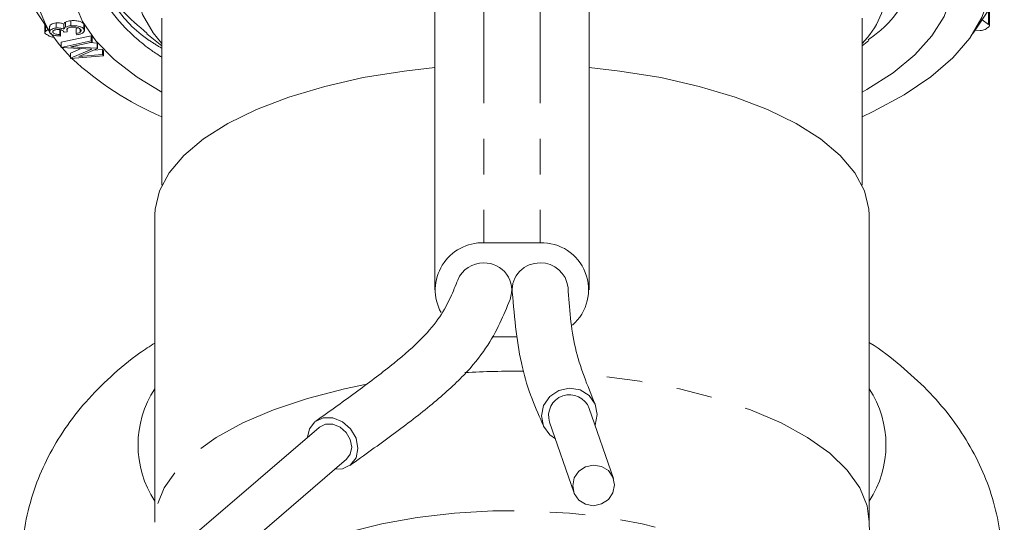
# Model space of a CAD drawing. Units: millimetres. Extents: x -2 to 547, y 9 to 275.
# Drawn here: x 314 to 349, y 195 to 213 of the extents above; entities that cross this region are included whole.
import ezdxf

# ---------------------------------------------------------------- set-up
doc = ezdxf.new("R2010")
doc.units = ezdxf.units.MM
doc.linetypes.add('PHANTOM', pattern=[12.7, 6.35, -1.27, 1.27, -1.27, 1.27, -1.27])

msp = doc.modelspace()

# ---------------------------------------------------------------- linework, layer by layer
at = {"color": 8, "linetype": 'PHANTOM', "lineweight": 0}
for p, q in [((330.666, 216.699), (330.666, 205.365)), ((332.666, 216.699), (332.666, 205.365)), ((348.684, 213.159), (348.684, 213.685)), ((315.009, 212.916), (315.009, 213.14))]:
    msp.add_line(p, q, dxfattribs=at)
at = {"color": 7, "linetype": 'Continuous', "lineweight": 15}
for p, q in [((328.916, 215.959), (328.916, 203.684)), ((334.416, 203.684), (334.416, 215.959)), ((314.09, 214.529), (315.159, 212.913)), ((348.13, 212.848), (349.242, 214.529)), ((319.166, 213.388), (319.166, 207.426)), ((344.166, 207.426), (344.166, 213.388)), ((348.713, 213.115), (348.713, 213.706)), ((314.984, 213.178), (314.984, 212.875)), ((315.159, 213.105), (315.159, 212.878)), ((315.39, 213.036), (315.39, 213.217)), ((315.662, 212.996), (315.662, 213.178)), ((315.729, 213.064), (315.729, 213.245)), ((315.917, 213.117), (315.917, 213.298)), ((316.109, 213.022), (316.178, 213.042)), ((316.385, 213.169), (316.391, 213.125)), ((316.385, 212.987), (316.385, 213.169)), ((316.398, 212.921), (316.398, 213.148)), ((348.684, 213.159), (348.447, 213.326)), ((315.107, 212.991), (315.009, 212.916)), ((315.282, 212.876), (315.282, 212.905)), ((315.519, 212.983), (315.547, 212.933)), ((315.519, 212.801), (315.519, 212.983)), ((315.519, 212.801), (315.547, 212.751)), ((315.547, 212.751), (315.547, 212.933)), ((315.576, 212.526), (316.641, 212.761)), ((315.781, 212.901), (315.675, 212.89)), ((315.781, 212.901), (315.781, 212.999)), ((316.109, 212.841), (316.109, 213.022)), ((316.135, 212.793), (316.109, 212.841)), ((316.251, 212.893), (316.251, 212.997)), ((316.641, 212.761), (316.679, 212.714)), ((316.641, 212.58), (316.641, 212.761)), ((316.679, 212.533), (316.679, 212.714)), ((318.63, 212.828), (319.166, 212.398)), ((348.202, 212.956), (348.375, 212.95)), ((315.576, 212.345), (316.641, 212.58)), ((315.576, 212.345), (315.576, 212.526)), ((315.583, 212.338), (315.576, 212.345)), ((316.661, 212.284), (315.583, 212.338)), ((316.679, 212.533), (315.916, 212.368)), ((315.916, 212.368), (316.857, 212.319)), ((316.592, 212.514), (316.857, 212.501)), ((316.641, 212.58), (316.679, 212.533)), ((316.857, 212.501), (316.867, 212.489)), ((316.857, 212.319), (316.857, 212.501)), ((316.867, 212.307), (316.867, 212.489)), ((344.166, 212.398), (344.403, 212.588)), ((315.902, 212.136), (316.286, 212.302)), ((315.902, 211.954), (316.661, 212.284)), ((315.902, 211.954), (315.902, 212.136)), ((317.085, 212.046), (315.908, 211.947)), ((316.867, 212.307), (316.201, 212.018)), ((316.201, 212.018), (317.047, 212.092)), ((316.723, 212.245), (317.047, 212.273)), ((316.857, 212.319), (316.867, 212.307)), ((317.047, 212.273), (317.085, 212.227)), ((317.047, 212.092), (317.047, 212.273)), ((317.047, 212.092), (317.085, 212.046)), ((317.085, 212.046), (317.085, 212.227)), ((315.908, 211.947), (315.902, 211.954)), ((318.916, 206.364), (318.916, 195.386)), ((344.416, 195.386), (344.416, 206.364)), ((332.666, 205.365), (330.666, 205.365)), ((330.957, 202.002), (331.848, 202.002)), ((335.289, 196.944), (334.425, 199.448)), ((324.779, 198.769), (320.424, 195.024)), ((333.007, 198.959), (333.871, 196.455)), ((321.402, 193.887), (325.757, 197.632))]:
    msp.add_line(p, q, dxfattribs=at)
at = {"color": 7, "linetype": 'Continuous', "lineweight": 15, "flags": 128}
for points in [[(328.916, 221.924), (327.828, 221.833), (326.107, 221.625), (324.448, 221.342), (322.868, 220.987), (321.384, 220.565), (320.013, 220.079), (318.769, 219.535), (317.667, 218.939), (316.718, 218.298), (315.933, 217.619), (315.32, 216.908), (314.886, 216.174), (314.637, 215.426), (314.573, 214.67), (314.698, 213.915), (315.007, 213.171), (315.159, 212.914)], [(328.916, 220.063), (328.906, 220.063), (327.375, 219.886), (325.903, 219.634), (324.513, 219.31), (323.223, 218.918), (322.052, 218.466), (321.015, 217.957), (320.128, 217.401), (319.403, 216.804), (318.85, 216.175), (318.478, 215.523), (318.29, 214.856), (318.29, 214.185), (318.478, 213.519), (318.85, 212.867), (319.166, 212.481)], [(344.166, 209.864), (344.563, 210.051), (345.666, 210.646), (346.615, 211.287), (347.4, 211.967), (348.012, 212.678), (348.446, 213.411), (348.696, 214.16), (348.759, 214.916), (348.635, 215.67)], [(344.166, 210.743), (344.331, 210.836), (345.269, 211.438), (346.048, 212.079), (346.658, 212.752), (347.092, 213.449), (347.345, 214.162), (347.415, 214.882), (347.3, 215.601)], [(315.978, 215.38), (315.918, 214.704), (316.033, 213.984), (316.331, 213.275), (316.81, 212.583), (317.462, 211.917), (318.281, 211.285), (319.166, 210.743)], [(315.009, 212.916), (314.997, 212.906), (314.989, 212.895), (314.985, 212.883), (314.984, 212.872), (314.987, 212.86), (314.993, 212.849), (315.004, 212.838), (315.017, 212.828)], [(315.202, 212.848), (315.5, 212.444), (315.902, 211.998)], [(318.916, 206.364), (318.925, 206.564), (319.079, 207.222), (319.422, 207.866), (319.949, 208.488), (320.652, 209.078), (321.521, 209.628), (322.542, 210.128), (323.701, 210.572), (324.979, 210.952), (326.358, 211.263), (327.817, 211.501), (328.916, 211.626)], [(334.416, 211.626), (335.516, 211.501), (336.975, 211.263), (338.353, 210.952), (339.632, 210.572), (340.79, 210.128), (341.812, 209.628), (342.68, 209.078), (343.384, 208.488), (343.911, 207.866), (344.254, 207.222), (344.407, 206.564), (344.416, 206.364)], [(333.215, 198.356), (333.012, 198.504), (332.796, 198.813), (332.72, 199.182), (332.796, 199.554), (333.012, 199.872), (333.335, 200.089), (333.716, 200.171), (334.097, 200.106), (334.421, 199.903), (334.637, 199.594), (334.712, 199.225), (334.637, 198.853), (334.633, 198.845)], [(324.369, 198.416), (324.437, 198.716), (324.632, 198.972), (324.924, 199.11), (325.268, 199.11), (325.613, 198.971), (325.905, 198.715), (326.1, 198.381), (326.168, 198.019), (326.1, 197.685), (325.905, 197.429), (325.613, 197.291), (325.347, 197.279)], [(325.757, 197.632), (325.892, 197.814), (325.943, 198.065), (325.892, 198.336), (325.746, 198.587), (325.527, 198.778), (325.268, 198.882), (325.01, 198.882), (324.791, 198.779), (324.779, 198.769)], [(334.58, 197.425), (334.294, 197.364), (334.052, 197.201), (333.89, 196.962), (333.833, 196.683), (333.89, 196.406), (334.052, 196.174), (334.294, 196.022), (334.58, 195.973), (334.866, 196.035), (335.108, 196.197), (335.27, 196.436), (335.327, 196.715), (335.27, 196.992), (335.108, 197.224), (334.866, 197.376), (334.58, 197.425)]]:
    msp.add_lwpolyline(points, dxfattribs=at)
at = {"color": 8, "linetype": 'PHANTOM', "lineweight": 0, "flags": 128}
for points in [[(344.416, 195.393), (344.342, 195.965), (344.082, 196.612), (343.636, 197.241), (343.013, 197.843), (342.222, 198.408), (341.274, 198.928), (340.183, 199.396), (338.966, 199.804), (337.641, 200.146), (336.226, 200.418), (334.745, 200.615), (334.286, 200.659)], [(326.425, 200.298), (325.692, 200.146), (324.366, 199.804), (323.149, 199.396), (322.058, 198.928), (321.11, 198.408), (320.319, 197.843), (319.696, 197.241), (319.251, 196.612), (318.99, 195.965), (318.916, 195.382)], [(341.726, 190.63), (341.854, 190.983), (341.913, 191.565), (341.788, 192.145), (341.48, 192.712), (340.994, 193.257), (340.34, 193.769), (339.529, 194.24), (338.576, 194.661), (337.499, 195.024), (336.316, 195.322), (335.049, 195.551), (333.72, 195.705), (332.355, 195.783), (330.977, 195.783), (329.612, 195.705), (328.284, 195.551), (327.017, 195.322), (325.834, 195.024), (324.756, 194.661), (323.803, 194.24), (322.992, 193.769), (322.338, 193.257), (321.853, 192.712), (321.545, 192.145), (321.419, 191.565), (321.479, 190.983), (321.607, 190.63)]]:
    msp.add_lwpolyline(points, dxfattribs=at)
at = {"color": 7, "linetype": 'Continuous', "lineweight": 15}
for centre, radius, start, end in [((341.899, 214.699), 3.173, 315.6225, 356.7743), ((341.69, 223.289), 12.382, 303.7083, 304.3855), ((348.663, 213.115), 0.0485, 294.2242, 64.0691), ((322.313, 224.32), 13.612, 237.5901, 238.225), ((315.297, 213.043), 0.332, 242.811, 269.8466), ((348.402, 213.286), 0.337, 265.3969, 298.2093), ((323.694, 220.369), 11.439, 227.3906, 246.6826), ((330.613, 203.68), 1.686, 88.1866, 208.6096), ((332.722, 203.688), 1.678, 310.9798, 91.9041), ((330.647, 203.651), 0.994, 89.1886, 157.4291), ((330.688, 203.677), 0.968, 339.7526, 91.556), ((332.645, 203.673), 0.972, 88.4225, 184.1019), ((332.689, 203.661), 0.984, 6.203, 91.0502), ((333.722, 199.185), 0.75, 20.4913, 197.5728)]:
    msp.add_arc(centre, radius, start, end, dxfattribs=at)
at = {"color": 8, "linetype": 'PHANTOM', "lineweight": 0}
for centre, radius, start, end in [((331.665, 170.777), 29.998, 89.2066, 93.213), ((321.968, 198.143), 3.654, 146.6423, 213.3577), ((341.364, 198.143), 3.654, 326.6423, 33.3577)]:
    msp.add_arc(centre, radius, start, end, dxfattribs=at)
at = {"color": 7, "linetype": 'Continuous', "lineweight": 15}
for points, knots in [([(319.166, 211.994), (319.044, 212.073), (318.707, 212.29), (318.242, 212.667), (317.847, 213.046), (317.508, 213.434), (317.221, 213.831), (317.008, 214.237), (316.851, 214.647), (316.75, 215.061), (316.725, 215.478), (316.756, 215.904), (316.833, 216.252), (316.958, 216.604), (317.043, 216.778), (317.086, 216.866)], [0, 0, 0, 0, 0.056144, 0.15415, 0.252156, 0.30113, 0.399136, 0.497142, 0.546116, 0.644122, 0.742127, 0.791102, 0.895176, 0.947542, 1, 1, 1, 1]), ([(316.966, 216.608), (316.904, 216.323), (316.762, 215.677), (317.046, 214.677), (317.64, 213.691), (318.331, 213.11), (318.646, 212.846)], [0, 0, 0, 0, 0.22076, 0.498971, 0.772153, 1, 1, 1, 1]), ([(344.38, 212.618), (344.536, 212.73), (345.134, 213.16), (345.627, 213.875), (345.988, 214.708), (346.006, 215.188), (346.016, 215.429)], [0, 0, 0, 0, 0.132986, 0.509322, 0.75287, 1, 1, 1, 1]), ([(315.17, 212.865), (315.164, 212.885), (315.152, 212.925), (315.2, 212.98), (315.284, 213.019), (315.355, 213.03), (315.39, 213.036)], [0, 0, 0, 0, 0.28, 0.559815, 0.78007, 1, 1, 1, 1]), ([(315.166, 213.082), (315.164, 213.09), (315.158, 213.118), (315.201, 213.161), (315.284, 213.2), (315.355, 213.211), (315.39, 213.217)], [0, 0, 0, 0, 0.134487, 0.470852, 0.735623, 1, 1, 1, 1]), ([(315.39, 213.217), (315.418, 213.219), (315.474, 213.222), (315.574, 213.211), (315.629, 213.19), (315.662, 213.178)], [0, 0, 0, 0, 0.280367, 0.56047, 1, 1, 1, 1]), ([(315.39, 213.036), (315.418, 213.037), (315.474, 213.041), (315.574, 213.029), (315.629, 213.009), (315.662, 212.996)], [0, 0, 0, 0, 0.280367, 0.560471, 1, 1, 1, 1]), ([(315.662, 213.178), (315.669, 213.191), (315.681, 213.216), (315.714, 213.236), (315.729, 213.245)], [0, 0, 0, 0, 0.559773, 1, 1, 1, 1]), ([(315.662, 212.996), (315.669, 213.01), (315.681, 213.034), (315.714, 213.055), (315.729, 213.064)], [0, 0, 0, 0, 0.5597816, 1, 1, 1, 1]), ([(315.729, 213.245), (315.758, 213.259), (315.811, 213.284), (315.885, 213.294), (315.917, 213.298)], [0, 0, 0, 0, 0.559538, 1, 1, 1, 1]), ([(315.729, 213.064), (315.758, 213.078), (315.811, 213.102), (315.885, 213.112), (315.917, 213.117)], [0, 0, 0, 0, 0.559538, 1, 1, 1, 1]), ([(315.954, 213.069), (315.925, 213.065), (315.867, 213.056), (315.805, 213.027), (315.765, 212.994), (315.772, 212.97), (315.776, 212.96)], [0, 0, 0, 0, 0.262466, 0.525288, 0.788046, 1, 1, 1, 1]), ([(315.917, 213.298), (315.976, 213.3), (316.092, 213.305), (316.243, 213.272), (316.343, 213.224), (316.371, 213.187), (316.385, 213.169)], [0, 0, 0, 0, 0.279474, 0.558861, 0.779297, 1, 1, 1, 1]), ([(315.917, 213.117), (315.976, 213.119), (316.092, 213.123), (316.243, 213.091), (316.343, 213.043), (316.371, 213.006), (316.385, 212.987)], [0, 0, 0, 0, 0.279474, 0.558863, 0.779299, 1, 1, 1, 1]), ([(316.272, 212.977), (316.26, 212.993), (316.235, 213.026), (316.148, 213.058), (316.049, 213.074), (315.985, 213.071), (315.954, 213.069)], [0, 0, 0, 0, 0.280269, 0.559659, 0.779937, 1, 1, 1, 1]), ([(315.547, 212.751), (315.5, 212.752), (315.405, 212.755), (315.286, 212.781), (315.204, 212.82), (315.181, 212.85), (315.17, 212.865)], [0, 0, 0, 0, 0.280379, 0.559798, 0.779796, 1, 1, 1, 1]), ([(315.418, 212.985), (315.39, 212.98), (315.333, 212.97), (315.287, 212.938), (315.27, 212.906), (315.278, 212.886), (315.282, 212.876)], [0, 0, 0, 0, 0.278763, 0.558538, 0.779118, 1, 1, 1, 1]), ([(315.282, 212.876), (315.292, 212.864), (315.311, 212.84), (315.397, 212.81), (315.473, 212.805), (315.519, 212.801)], [0, 0, 0, 0, 0.2800914, 0.5596629, 1, 1, 1, 1]), ([(315.675, 212.89), (315.664, 212.905), (315.643, 212.933), (315.583, 212.967), (315.502, 212.988), (315.446, 212.986), (315.418, 212.985)], [0, 0, 0, 0, 0.280974, 0.561455, 0.780769, 1, 1, 1, 1]), ([(316.109, 212.841), (316.14, 212.848), (316.197, 212.862), (316.235, 212.884), (316.251, 212.893)], [0, 0, 0, 0, 0.56073, 1, 1, 1, 1]), ([(316.385, 212.987), (316.393, 212.965), (316.408, 212.919), (316.348, 212.859), (316.249, 212.817), (316.173, 212.801), (316.135, 212.793)], [0, 0, 0, 0, 0.27988, 0.558968, 0.779243, 1, 1, 1, 1]), ([(316.251, 212.893), (316.265, 212.908), (316.29, 212.936), (316.278, 212.964), (316.272, 212.977)], [0, 0, 0, 0, 0.558636, 1, 1, 1, 1]), ([(329.73, 204.034), (329.648, 203.829), (329.481, 203.414), (329.128, 202.733), (328.494, 201.953), (327.466, 201.053), (326.155, 200.058), (325.171, 199.357), (324.664, 198.996)], [0, 0, 0, 0, 0.1521633, 0.3079074, 0.4664168, 0.6329522, 0.811124, 1, 1, 1, 1]), ([(331.675, 203.603), (331.716, 203.131), (331.795, 202.225), (332.001, 200.943), (332.344, 199.818), (332.654, 199.128), (332.801, 198.801)], [0, 0, 0, 0, 0.284633, 0.546081, 0.784536, 1, 1, 1, 1]), ([(334.63, 199.608), (334.36, 200.266), (333.818, 201.583), (333.718, 203.037), (333.668, 203.765)], [0, 0, 0, 0, 0.499173, 1, 1, 1, 1]), ([(325.872, 197.405), (326.394, 197.777), (327.422, 198.511), (328.837, 199.595), (329.993, 200.632), (330.764, 201.592), (331.247, 202.478), (331.481, 203.057), (331.596, 203.342)], [0, 0, 0, 0, 0.179888, 0.354105, 0.522981, 0.687263, 0.846359, 1, 1, 1, 1]), ([(318.916, 201.781), (318.734, 201.665), (318.166, 201.305), (317.338, 200.604), (316.441, 199.703), (315.695, 198.742), (315.094, 197.737), (314.62, 196.656), (314.308, 195.509), (314.161, 194.558), (314.181, 194.014), (314.186, 193.87)], [0, 0, 0, 0, 0.065473, 0.203789, 0.336443, 0.46332, 0.585248, 0.703405, 0.831386, 0.955294, 1, 1, 1, 1]), ([(349.162, 193.88), (349.149, 194.245), (349.124, 194.994), (348.882, 196.103), (348.499, 197.188), (347.97, 198.221), (347.302, 199.201), (346.497, 200.129), (345.539, 200.992), (344.836, 201.551), (344.427, 201.796), (344.416, 201.802)], [0, 0, 0, 0, 0.1132108, 0.2321612, 0.3510764, 0.4714708, 0.59488, 0.722786, 0.8563871, 0.9961619, 1, 1, 1, 1]), ([(342.028, 190.297), (342.218, 190.471), (342.657, 190.871), (343.232, 191.607), (343.745, 192.468), (344.125, 193.384), (344.35, 194.366), (344.445, 195.051), (344.416, 195.403), (344.416, 195.404)], [0, 0, 0, 0, 0.136702, 0.315288, 0.487228, 0.655045, 0.820554, 0.999796, 1, 1, 1, 1])]:
    msp.add_open_spline(points, degree=3, knots=knots, dxfattribs=at)
at = {"color": 8, "linetype": 'PHANTOM', "lineweight": 0}
msp.add_open_spline([(319.166, 212.313), (319.013, 212.405), (318.268, 212.851), (317.449, 213.782), (316.77, 214.977), (316.804, 215.764), (316.82, 216.118)], degree=3, knots=[0, 0, 0, 0, 0.084819, 0.411092, 0.735198, 1, 1, 1, 1], dxfattribs=at)

doc.saveas('drawing.dxf')
